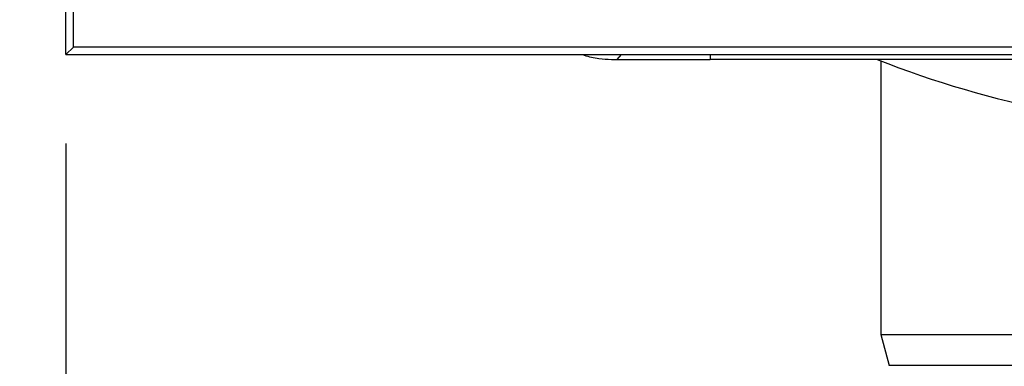
# Model space of a CAD drawing. Units: millimetres. Extents: x -3177 to 622, y -14048 to -4149.
# Drawn here: x -2774 to -2552, y -6737 to -6659 of the extents above; entities that cross this region are included whole.
import ezdxf

# ---------------------------------------------------------------- set-up
doc = ezdxf.new("R2010")
doc.units = ezdxf.units.MM
doc.header["$LTSCALE"] = 10
doc.layers.add('kote', color=152, linetype='Continuous', lineweight=0)
doc.layers.add('SICHTBAR', color=7, linetype='Continuous', lineweight=25)
doc.styles.get("Standard").update_dxf_attribs({"font": 'trebuc.ttf'})
doc.dimstyles.new('VARIABEL-ST', dxfattribs={"dimscale": 40, "dimtxt": 5, "dimasz": 2, "dimexe": 1, "dimexo": 1, "dimgap": 0.6, "dimtad": 1, "dimdsep": 46, "dimtxsty": 'Standard', "dimcen": 0, "dimclrd": 256, "dimclre": 256, "dimclrt": 256, "dimadec": 0, "dimazin": 0, "dimtp": 0.1, "dimtm": 0.1, "dimtfac": 0.71, "dimtmove": 0, "dimatfit": 3, "dimfxl": 1, "dimtzin": 0, "dimarcsym": 0})

# ---------------------------------------------------------------- blocks, each defined once
blk = doc.blocks.new('*D30')
at = {"layer": 'Defpoints', "color": 0, "transparency": 16777216}
for p in [(-2763.19, -6363), (-2889.81, -6666.41), (-2763.19, -6666.41)]:
    blk.add_point(p, dxfattribs=at)
at = {"layer": 'kote', "lineweight": -2, "transparency": 16777216}
for p, q in [((-2783.19, -6363), (-2909.81, -6363)), ((-2889.81, -6403), (-2889.81, -6626.41)), ((-2783.19, -6666.41), (-2909.81, -6666.41))]:
    blk.add_line(p, q, dxfattribs=at)
at = {"layer": 'kote', "transparency": 16777216}
for points in [[(-2896.48, -6403), (-2883.15, -6403), (-2889.81, -6363)], [(-2896.48, -6626.41), (-2883.15, -6626.41), (-2889.81, -6666.41)]]:
    blk.add_solid(points, dxfattribs=at)
at = {"layer": 'kote', "transparency": 16777216, "insert": (-2917.08, -6514.71), "char_height": 30, "attachment_point": 5, "rotation": 90}
blk.add_mtext('303', dxfattribs=at)
blk = doc.blocks.new('*D35')
at = {"layer": 'Defpoints', "color": 0, "transparency": 16777216}
for p in [(-2763.19, -6666.41), (-2235.79, -6666.41), (-2235.79, -6814.76)]:
    blk.add_point(p, dxfattribs=at)
at = {"layer": 'kote', "lineweight": -2, "transparency": 16777216}
for p, q in [((-2763.19, -6686.41), (-2763.19, -6834.76)), ((-2235.79, -6686.41), (-2235.79, -6834.76)), ((-2723.19, -6814.76), (-2275.79, -6814.76))]:
    blk.add_line(p, q, dxfattribs=at)
at = {"layer": 'kote', "transparency": 16777216}
for points in [[(-2723.19, -6808.09), (-2723.19, -6821.43), (-2763.19, -6814.76)], [(-2275.79, -6808.09), (-2275.79, -6821.43), (-2235.79, -6814.76)]]:
    blk.add_solid(points, dxfattribs=at)
at = {"layer": 'kote', "transparency": 16777216, "insert": (-2499.49, -6787.5), "char_height": 30, "attachment_point": 5}
blk.add_mtext('527', dxfattribs=at)

msp = doc.modelspace()

# ---------------------------------------------------------------- linework, layer by layer
at = {"layer": 'SICHTBAR'}
for p, q in [((-2763.19, -6666.41), (-2763.19, -6363)), ((-2761.49, -6664.71), (-2761.49, -6364.71)), ((-2761.49, -6664.71), (-2763.19, -6666.41)), ((-2382.49, -6664.71), (-2761.49, -6664.71)), ((-2763.19, -6666.41), (-2235.79, -6666.41)), ((-2640.2, -6667.48), (-2638.97, -6667.48)), ((-2637.99, -6666.41), (-2638.97, -6667.48)), ((-2617.94, -6666.41), (-2617.94, -6667.49)), ((-2381.04, -6667.49), (-2617.94, -6667.49)), ((-2579.49, -6667.8), (-2579.49, -6729.41)), ((-2579.49, -6729.41), (-2577.61, -6736.41)), ((-2579.49, -6729.41), (-2419.49, -6729.41)), ((-2421.37, -6736.41), (-2577.61, -6736.41))]:
    msp.add_line(p, q, dxfattribs=at)
msp.add_arc((-2499.49, -6464.41), 218.56, 248.3097, 270, dxfattribs=at)
for points, knots in [([(-2646.59, -6666.41), (-2646.51, -6666.44), (-2645.37, -6666.93), (-2643.21, -6667.33), (-2641.13, -6667.44), (-2640.2, -6667.48)], [0, 0, 0, 0, 0.0427119, 0.5675558, 1, 1, 1, 1]), ([(-2638.97, -6667.48), (-2633.03, -6667.49), (-2626.01, -6667.49), (-2619, -6667.49), (-2617.94, -6667.49)], [0, 0, 0, 0, 0.848486, 1, 1, 1, 1])]:
    msp.add_open_spline(points, degree=3, knots=knots, dxfattribs=at)

# ---------------------------------------------------------------- dimensions: what is measured, and where the dimension line sits
at = {"layer": 'kote'}
dim = msp.add_linear_dim(base=(-2889.81, -6666.41), p1=(-2763.19, -6363), p2=(-2763.19, -6666.41), angle=90, dimstyle='VARIABEL-ST', override={"dimscale": 20, "dimtxt": 1.5, "dimtoh": 1, "dimdec": 0, "dimpost": '<>', "dimtofl": 0, "dimatfit": 0}, dxfattribs=at)
dim.commit()
dim.dimension.update_dxf_attribs({"geometry": '*D30', "text_midpoint": (-2917.08, -6514.71)})
dim = msp.add_linear_dim(base=(-2235.79, -6814.76), p1=(-2763.19, -6666.41), p2=(-2235.79, -6666.41), dimstyle='VARIABEL-ST', override={"dimscale": 20, "dimtxt": 1.5, "dimtoh": 1, "dimdec": 0, "dimpost": '<>', "dimtofl": 0, "dimatfit": 0}, dxfattribs=at)
dim.commit()
dim.dimension.update_dxf_attribs({"geometry": '*D35', "text_midpoint": (-2499.49, -6787.5)})

doc.saveas('drawing.dxf')
